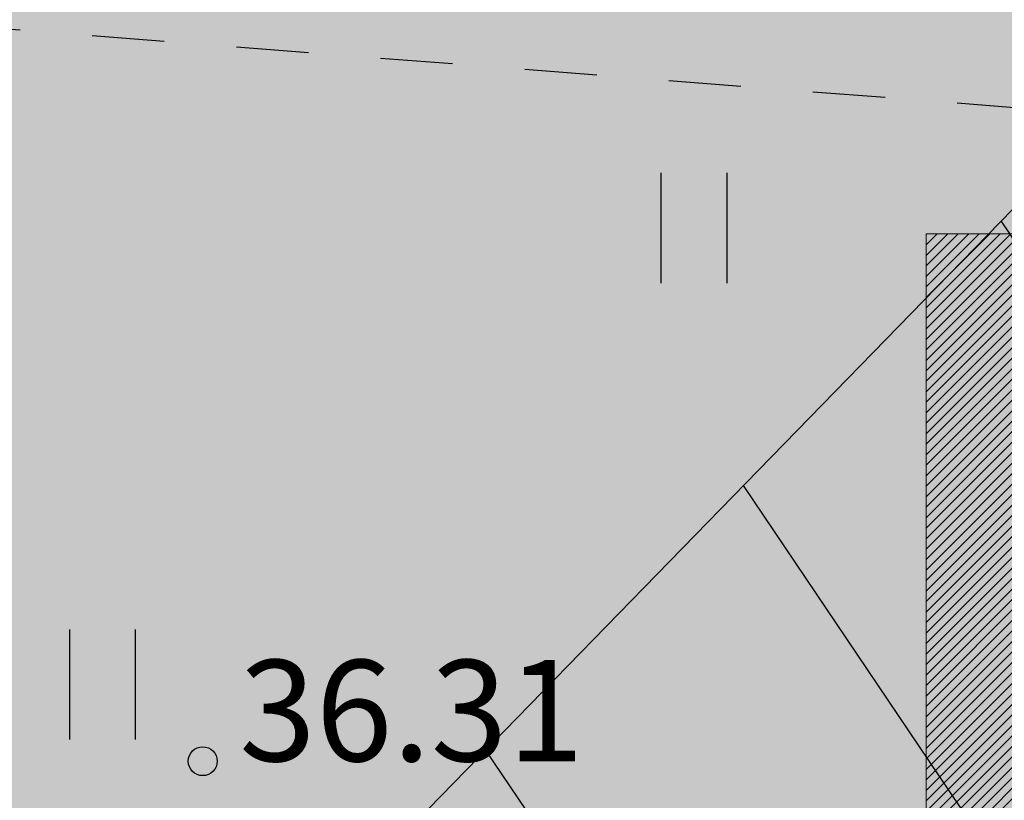
# Model space of a CAD drawing. Units: inches. Extents: x 551475 to 556149, y 6583277 to 6585860.
# Drawn here: x 553242 to 553249, y 6585019 to 6585024 of the extents above; entities that cross this region are included whole.
import ezdxf
from ezdxf.enums import TextEntityAlignment as Align

# ---------------------------------------------------------------- set-up
doc = ezdxf.new("R2010")
doc.units = ezdxf.units.IN
doc.header["$MEASUREMENT"] = 0
doc.linetypes.add('KRUUSKILL', pattern=[2, 1, -1])
for name, color, linetype in [('HALJASTUS', 92, 'Continuous'), ('KORGUS-EH2000', 7, 'Continuous'), ('OPT-hoonest_õigus', 7, 'Continuous'), ('OPT-kaitsevöönd', 7, 'Continuous'), ('OPT-MÕÕDUD', 7, 'Continuous'), ('TEE', 7, 'Continuous')]:
    doc.layers.add(name, color=color, linetype=linetype)
doc.layers.add('OPT-halj-muru', color=61, linetype='Continuous', lineweight=25)
doc.styles.add('arial', font='arial.ttf')
doc.styles.add('Arial Narrow (bold)', font='ARIALNB.TTF')
doc.styles.add('ITALIC', font='italic.shx')
doc.styles.get("Standard").update_dxf_attribs({"font": 'arial.ttf'})
doc.dimstyles.new('ISO-25', dxfattribs={"dimtxt": 2.5, "dimasz": 2.5, "dimexe": 1.25, "dimexo": 0.625, "dimtad": 1, "dimtxsty": 'Standard', "dimcen": 2.5, "dimadec": 0, "dimazin": 0, "dimtfac": 1, "dimtmove": 0, "dimatfit": 3, "dimfxl": 1, "dimarcsym": 0})

# ---------------------------------------------------------------- blocks, each defined once
blk = doc.blocks.new('Ehitus õigus')
at = {"layer": 'OPT-hoonest_õigus', "lineweight": 20, "true_color": 0xeeecdd}
h = blk.add_hatch(dxfattribs=at)
h.set_pattern_fill('ANSI31', color=254, scale=0.01615384615340736, style=0)
h.set_pattern_definition([(45, (-1273.068840387161, -555.3641231041402), (-0.03626641894948645, 0.03626641894948646), [])])
h.paths.add_polyline_path([(-1.164153218269348e-10, 8.630988971330225), (21.08851148968097, 8.630988971330225), (21.08851148968097, 0), (-1.164153218269348e-10, 0)])
at = {"layer": 'OPT-hoonest_õigus', "lineweight": 5}
for q in [(21.08851148956455, 8.630988971330225), (0, 0)]:
    blk.add_line((-1.164153218269348e-10, 8.630988971330225), q, dxfattribs=at)
at = {"color": 0, "ltscale": 0.5, "style": 'arial'}
for tag, height, p in [('SIHT', 1.1, (13.30419529439812, 7.416199758744675)), ('KÕ', 0.8, (7.967882251400574, 5.141870055175445)), ('POS', 2.5, (2.646615655240936, 4.212925007503522)), ('EH', 1, (12.54086199415675, 4.029748608654231)), ('HO', 1, (18.40775403357575, 4.009260649357245)), ('KOR', 0.8, (8.065544191306707, 3.338006553217703)), ('KRUNT', 1, (10.0598149701931, 1.194104923450304)), ('P', 0.5, (17.52883458804087, 0.8151733856402288)), ('P', 0.5, (20.06955498434125, 0.8218441366722331))]:
    blk.add_attdef(tag, text='', height=height, dxfattribs=at).set_placement(p, align=Align.MIDDLE_CENTER)
blk = doc.blocks.new('*D65')
at = {"layer": 'DEFPOINTS', "color": 0, "transparency": 16777216}
for p in [(553234.1611022628, 6585026.112862654), (553233.4727135673, 6585025.49759255), (553256.7755213915, 6585000.843699522)]:
    blk.add_point(p, dxfattribs=at)
at = {"layer": 'OPT-MÕÕDUD', "color": 0, "lineweight": -2, "transparency": 16777216}
for p, q in [((553233.6951056286, 6585025.69636279), (553232.5407202989, 6585024.664592821)), ((553255.4044608278, 6585000.959480319), (553234.1391133498, 6585024.751997935)), ((553256.3095247573, 6585000.427199658), (553255.1388673419, 6584999.380885975))]:
    blk.add_line(p, q, dxfattribs=at)
at = {"layer": 'OPT-MÕÕDUD', "color": 0, "transparency": 16777216}
for points in [[(553234.2633791193, 6585024.863064565), (553234.0148475808, 6585024.640931303), (553233.4727135673, 6585025.49759255)], [(553255.5287265973, 6585001.070546949), (553255.2801950588, 6585000.848413688), (553256.0708606103, 6585000.213885704)]]:
    blk.add_solid(points, dxfattribs=at)
at = {"layer": 'OPT-MÕÕDUD', "color": 0, "transparency": 16777216, "insert": (553248.5728034466, 6585010.743567441), "char_height": 2, "attachment_point": 5, "rotation": 311.7898027015376, "style": 'Arial Narrow (bold)'}
blk.add_mtext('33,9', dxfattribs=at)
blk = doc.blocks.new('HEIN')
at = {"color": 0, "linetype": 'Continuous'}
for p, q in [((-0.4550559781346237, 0.7611157096907846), (-0.4550559781346237, -0.7611157096907846)), ((0.4550559781346237, 0.7611157096907846), (0.4550559781346237, -0.7611157096907846))]:
    blk.add_line(p, q, dxfattribs=at)

msp = doc.modelspace()

# ---------------------------------------------------------------- hatches: boundary and pattern name
at = {"layer": 'OPT-halj-muru', "true_color": 0xd7ebd2}
h = msp.add_hatch(color=254, dxfattribs=at)
h.dxf.hatch_style = 1
h.paths.add_polyline_path([(553277.5100000118, 6585041.739999007), (553233.8098517468, 6585026.121841565), (553237.8500894507, 6584999.611709813), (553244.6604785641, 6584990.808560036), (553290.0259746644, 6584960.619123143), (553295.4725289319, 6584970.26914476)])
at = {"layer": 'OPT-kaitsevöönd'}
h = msp.add_hatch(dxfattribs=at)
h.set_pattern_fill('ANSI31', color=35, scale=20, angle=79)
h.set_pattern_definition([(124, (0, 0), (-2.072593931387605, -1.397982258676867), [])])
h.paths.add_polyline_path([(553201.8303257879, 6584974.544250165), (553274.1094178853, 6585048.689358981), (553288.4920828382, 6585034.791915013), (553254.7179204985, 6585000.157590318), (553216.1410196996, 6584960.572706237)])

# ---------------------------------------------------------------- linework, layer by layer
at = {"layer": 'KORGUS-EH2000'}
msp.add_circle((553243.622, 6585019.344000001), 0.1, dxfattribs=at)
at = {"layer": 'OPT-kaitsevöönd', "color": 35}
msp.add_lwpolyline([(553201.8303257879, 6584974.544250165), (553274.1094178853, 6585048.689358981), (553288.4920828382, 6585034.791915013), (553254.7179204985, 6585000.157590318), (553216.1410196996, 6584960.572706237), (553201.8303257879, 6584974.544250165)], dxfattribs=at)
at = {"layer": 'TEE', "linetype": 'KRUUSKILL', "ltscale": 0.5}
msp.add_lwpolyline([(553216.534, 6585025.83), (553223.515, 6585026.605), (553229.995, 6585026.321), (553233.679, 6585025.067), (553238.87, 6585024.671), (553256.501, 6585023.299), (553272.435, 6585022.034), (553287.7000306867, 6585021.7763893)], dxfattribs=at)

# ---------------------------------------------------------------- block references
at = {"layer": 'HALJASTUS', "xscale": 0.5, "yscale": 0.5, "zscale": 0.45}
for p in [(553247.0187775578, 6585023.030402814), (553242.9271436032, 6585019.874068031)]:
    msp.add_blockref('HEIN', p, dxfattribs=at)
at = {"layer": 'OPT-hoonest_õigus', "color": 0, "ltscale": 0.5}
msp.add_blockref('Ehitus õigus', (553248.6246830383, 6585014.360218981), dxfattribs=at)

# ---------------------------------------------------------------- texts
at = {"layer": 'KORGUS-EH2000', "style": 'ITALIC'}
msp.add_text('36.31', height=0.7, dxfattribs=at).set_placement((553243.8740380382, 6585019.344, 36.084))

# ---------------------------------------------------------------- dimensions: what is measured, and where the dimension line sits
at = {"layer": 'OPT-MÕÕDUD', "color": 0}
dim = msp.add_linear_dim(base=(553233.4727135673, 6585025.49759255), p1=(553256.7755213917, 6585000.843699522), p2=(553234.1611022626, 6585026.112862653), angle=131.7898027015376, text='33,9', dimstyle='ISO-25', override={"dimtxt": 2, "dimasz": 1, "dimgap": 0.2, "dimtxsty": 'Arial Narrow (bold)'}, dxfattribs=at)
dim.commit()
dim.dimension.update_dxf_attribs({"geometry": '*D65', "text_midpoint": (553247.5092376489, 6585009.792970425), "dimtype": 160})

doc.saveas('drawing.dxf')
